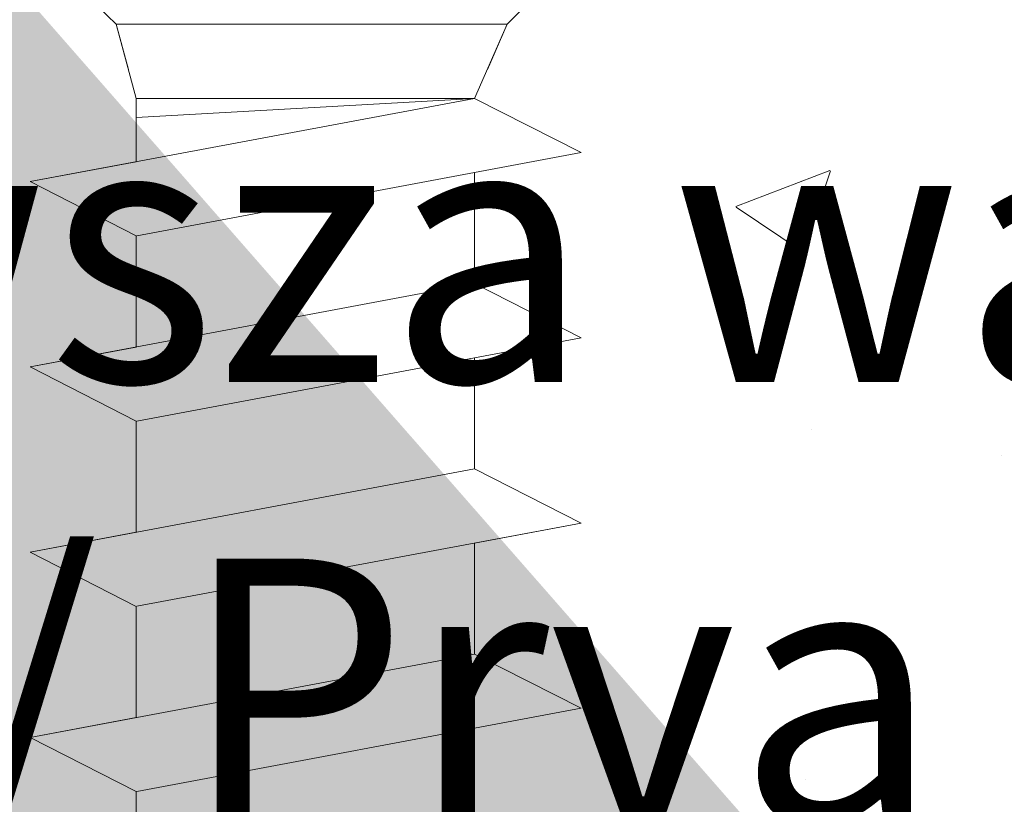
# Model space of a CAD drawing. Units: millimetres. Extents: x 18508 to 18805, y 3108 to 3325.
# Drawn here: x 18609 to 18618, y 3262 to 3269 of the extents above; entities that cross this region are included whole.
import ezdxf

# ---------------------------------------------------------------- set-up
doc = ezdxf.new("R2010")
doc.units = ezdxf.units.MM
doc.layers.get('0').update_dxf_attribs({"lineweight": 25})
for name, color, linetype, lineweight in [('Gipsp Sch', 253, 'Continuous', 5), ('Profile', 251, 'Continuous', 0), ('Profile Sch', 251, 'Continuous', 15), ('Schrafur Montageb', 253, 'Continuous', 20)]:
    doc.layers.add(name, color=color, linetype=linetype, lineweight=lineweight)
doc.styles.add('Stil2', font='arial.ttf')

msp = doc.modelspace()

# ---------------------------------------------------------------- hatches: boundary and pattern name
at = {"layer": 'Schrafur Montageb'}
h = msp.add_hatch(color=256, dxfattribs=at)
edge = h.paths.add_edge_path()
edge.add_line((18646.6361, 3234.8908), (18646.6361, 3230.6484))
edge.add_arc((18646.4961, 3230.6492), 0.14, 359.64631, 489.9467)
edge.add_line((18646.4062, 3230.7565), (18644.6361, 3228.6684))
edge.add_line((18644.6361, 3228.6684), (18644.6361, 3235.6751))
edge.add_line((18644.6361, 3235.6751), (18648.9626, 3240.3994))
edge.add_line((18648.9626, 3240.3994), (18648.9626, 3269.8994))
edge.add_line((18648.9626, 3269.8994), (18613.9074, 3269.8994))
edge.add_line((18613.9074, 3269.8994), (18615.9025, 3271.6693))
edge.add_arc((18615.7952, 3271.7592), 0.14, 320.0533, 450.35369)
edge.add_line((18615.7943, 3271.8992), (18648.9626, 3271.8994))
edge.add_arc((18648.9626, 3269.8994), 2, 0, 90, ccw=False)
edge.add_line((18650.9626, 3269.8994), (18650.9626, 3267.3994))
edge.add_line((18650.9626, 3267.3994), (18651.1626, 3267.3994))
edge.add_arc((18651.1626, 3269.3994), 2, 270, 360)
edge.add_line((18653.1626, 3269.3994), (18653.1626, 3275.3994))
edge.add_line((18653.1626, 3275.3994), (18655.1626, 3275.3994))
edge.add_line((18655.1626, 3275.3994), (18655.1626, 3269.3994))
edge.add_arc((18651.1626, 3269.3994), 4, 270, 360, ccw=False)
edge.add_line((18651.1626, 3265.3994), (18650.9626, 3265.3994))
edge.add_line((18650.9626, 3265.3994), (18650.9626, 3261.4225))
edge.add_line((18650.9626, 3261.4225), (18651.1626, 3261.4225))
edge.add_arc((18651.1626, 3257.4225), 4, 0, 90, ccw=False)
edge.add_line((18655.1626, 3257.4225), (18655.1626, 3251.3994))
edge.add_line((18655.1626, 3251.3994), (18653.1626, 3251.3994))
edge.add_line((18653.1626, 3251.3994), (18653.1626, 3257.4225))
edge.add_arc((18651.1626, 3257.4225), 2, 0, 90)
edge.add_line((18651.1626, 3259.4225), (18650.9626, 3259.4225))
edge.add_line((18650.9626, 3259.4225), (18650.9626, 3240.5322))
edge.add_arc((18648.6293, 3240.5322), 2.3333, 311.75651, 360, ccw=False)
edge.add_line((18650.1832, 3238.7916), (18646.6361, 3234.8908))
edge = h.paths.add_edge_path()
edge.add_line((18644.6361, 3216.3994), (18644.6361, 3223.8172))
edge.add_line((18644.6361, 3223.8172), (18646.4062, 3221.8219))
edge.add_arc((18646.4961, 3221.9292), 0.14, 230.0533, 360.35369)
edge.add_line((18646.6361, 3221.9301), (18646.6361, 3216.3994))
edge.add_line((18646.6361, 3216.3994), (18644.6361, 3216.3994))
edge = h.paths.add_edge_path(flags=17)
edge.add_arc((18646.4961, 3221.9301), 0.14, 230.0533, 360.35369)
edge.add_arc((18646.4961, 3221.9301), 0.14, -129.9467, 0.35369, ccw=False)
edge = h.paths.add_edge_path(flags=17)
edge.add_arc((18646.4961, 3230.6501), 0.14, 359.64631, 489.9467)
edge.add_arc((18646.4961, 3230.6501), 0.14, -0.35369, 129.9467, ccw=False)
edge = h.paths.add_edge_path()
edge.add_line((18606.9678, 3271.6693), (18609.0557, 3269.8994))
edge.add_line((18609.0557, 3269.8994), (18580.9626, 3269.8994))
edge.add_line((18580.9626, 3269.8994), (18580.9626, 3271.8994))
edge.add_line((18580.9626, 3271.8994), (18607.076, 3271.8992))
edge.add_arc((18607.0752, 3271.7592), 0.14, 89.64631, 219.9467)
edge = h.paths.add_edge_path(flags=17)
edge.add_line((18646.4062, 3230.7565), (18644.6361, 3228.6684))
edge.add_line((18646.4062, 3230.7565), (18644.6361, 3228.6684))
edge = h.paths.add_edge_path()
edge.add_line((18646.4062, 3230.7574), (18644.6361, 3228.6693))
edge.add_line((18606.9678, 3271.6693), (18609.0557, 3269.8994))
edge.add_arc((18615.7952, 3271.7592), 0.14, 320.0533, 450.35369)
edge.add_arc((18607.0752, 3271.7592), 0.14, 89.64631, 219.9467)
edge.add_line((18580.9626, 3269.8994), (18580.9626, 3271.8994))
edge.add_line((18646.6361, 3221.9301), (18646.6361, 3221.9284))

# ---------------------------------------------------------------- linework, layer by layer
at = {"layer": 'Gipsp Sch'}
for p, q in [((18615.5038, 3267.6019), (18616.393, 3267.9432)), ((18615.5038, 3267.6019), (18616.393, 3267.9432)), ((18615.5038, 3267.6019), (18616.393, 3267.9432)), ((18615.5038, 3267.6019), (18616.393, 3267.9432)), ((18616.141, 3267.1716), (18616.3985, 3267.939)), ((18616.141, 3267.1716), (18616.3985, 3267.939)), ((18616.141, 3267.1716), (18616.3985, 3267.939)), ((18616.141, 3267.1716), (18616.3985, 3267.939)), ((18615.5077, 3267.5978), (18616.1394, 3267.1717)), ((18615.5077, 3267.5978), (18616.1394, 3267.1717)), ((18615.5077, 3267.5978), (18616.1394, 3267.1717)), ((18615.5077, 3267.5978), (18616.1394, 3267.1717)), ((18616.2216, 3265.498), (18616.2216, 3265.498)), ((18616.2216, 3265.498), (18616.2216, 3265.498)), ((18616.2216, 3265.498), (18616.2216, 3265.498)), ((18616.2216, 3265.498), (18616.2216, 3265.498)), ((18618.0186, 3265.2477), (18618.0186, 3265.2477)), ((18618.0186, 3265.2477), (18618.0186, 3265.2477)), ((18616.5503, 3262.9225), (18616.5503, 3262.9225)), ((18616.5503, 3262.9225), (18616.5503, 3262.9225)), ((18616.159, 3262.1933), (18616.159, 3262.1933)), ((18616.159, 3262.1933), (18616.159, 3262.1933))]:
    msp.add_line(p, q, dxfattribs=at)
at = {"layer": 'Profile'}
for p, q in [((18613.3435, 3269.3244), (18613.9074, 3269.8994)), ((18609.6458, 3269.3244), (18613.3435, 3269.3244))]:
    msp.add_line(p, q, dxfattribs=at)
at = {"layer": 'Profile Sch'}
for p, q in [((18609.6458, 3269.3244), (18609.0557, 3269.8994)), ((18609.7618, 3268.8978), (18609.6458, 3269.3244)), ((18609.8361, 3268.6244), (18609.6458, 3269.3244)), ((18609.8361, 3268.6244), (18609.6458, 3269.3244)), ((18609.8361, 3268.6244), (18609.6458, 3269.3244)), ((18609.8361, 3268.6244), (18609.6458, 3269.3244)), ((18609.8361, 3268.6244), (18609.6458, 3269.3244)), ((18609.8361, 3268.6244), (18609.6458, 3269.3244)), ((18609.8361, 3268.6244), (18609.6458, 3269.3244)), ((18609.8361, 3268.6244), (18609.6458, 3269.3244)), ((18609.8361, 3268.6244), (18609.6458, 3269.3244)), ((18609.8361, 3268.6244), (18609.6458, 3269.3244)), ((18609.8361, 3268.6244), (18609.6458, 3269.3244)), ((18609.8361, 3268.6244), (18609.6458, 3269.3244)), ((18609.8361, 3268.6244), (18609.6458, 3269.3244)), ((18609.8361, 3268.6244), (18609.6458, 3269.3244)), ((18609.8361, 3268.6244), (18609.6458, 3269.3244)), ((18609.8361, 3268.6244), (18609.6458, 3269.3244)), ((18609.8361, 3268.6244), (18609.6458, 3269.3244)), ((18609.8361, 3268.6244), (18609.6458, 3269.3244)), ((18609.8361, 3268.6244), (18609.6458, 3269.3244)), ((18609.8361, 3268.6244), (18609.6458, 3269.3244)), ((18609.8361, 3268.6244), (18609.6458, 3269.3244)), ((18609.8361, 3268.6244), (18609.6458, 3269.3244)), ((18609.8361, 3268.6244), (18609.6458, 3269.3244)), ((18609.8361, 3268.6244), (18609.6458, 3269.3244)), ((18613.0342, 3268.6244), (18613.3435, 3269.3244)), ((18613.0342, 3268.6244), (18613.3435, 3269.3244)), ((18613.0342, 3268.6244), (18613.3435, 3269.3244)), ((18613.0342, 3268.6244), (18613.3435, 3269.3244)), ((18613.0342, 3268.6244), (18613.3435, 3269.3244)), ((18613.0342, 3268.6244), (18613.3435, 3269.3244)), ((18613.0342, 3268.6244), (18613.3435, 3269.3244)), ((18613.0342, 3268.6244), (18613.3435, 3269.3244)), ((18613.0342, 3268.6244), (18613.3435, 3269.3244)), ((18613.0342, 3268.6244), (18613.3435, 3269.3244)), ((18613.0342, 3268.6244), (18613.3435, 3269.3244)), ((18613.0342, 3268.6244), (18613.3435, 3269.3244)), ((18613.0342, 3268.6244), (18613.3435, 3269.3244)), ((18613.0342, 3268.6244), (18613.3435, 3269.3244)), ((18613.0342, 3268.6244), (18613.3435, 3269.3244)), ((18613.0342, 3268.6244), (18613.3435, 3269.3244)), ((18613.0342, 3268.6244), (18613.3435, 3269.3244)), ((18613.0342, 3268.6244), (18613.3435, 3269.3244)), ((18613.0342, 3268.6244), (18613.3435, 3269.3244)), ((18613.0342, 3268.6244), (18613.3435, 3269.3244)), ((18613.0342, 3268.6244), (18613.3435, 3269.3244)), ((18613.0342, 3268.6244), (18613.3435, 3269.3244)), ((18613.0342, 3268.6244), (18613.3435, 3269.3244)), ((18613.0342, 3268.6244), (18613.3435, 3269.3244)), ((18613.155, 3268.8978), (18613.3435, 3269.3244)), ((18613.155, 3268.8978), (18613.3435, 3269.3244)), ((18613.0342, 3268.6244), (18608.8342, 3267.838)), ((18613.0342, 3268.6244), (18608.8342, 3267.838)), ((18613.0342, 3268.6244), (18608.8342, 3267.838)), ((18613.0342, 3268.6244), (18608.8342, 3267.838)), ((18613.0342, 3268.6244), (18608.8342, 3267.838)), ((18613.0342, 3268.6244), (18608.8342, 3267.838)), ((18613.0342, 3268.6244), (18608.8342, 3267.838)), ((18613.0342, 3268.6244), (18608.8342, 3267.838)), ((18613.0342, 3268.6244), (18608.8342, 3267.838)), ((18613.0342, 3268.6244), (18608.8342, 3267.838)), ((18613.0342, 3268.6244), (18608.8342, 3267.838)), ((18613.0342, 3268.6244), (18608.8342, 3267.838)), ((18609.8361, 3268.0256), (18609.8361, 3268.6244)), ((18613.0342, 3268.6244), (18609.8361, 3268.6244)), ((18609.8361, 3268.0256), (18609.8361, 3268.6244)), ((18613.0342, 3268.6244), (18609.8361, 3268.4443)), ((18609.8361, 3268.0256), (18609.8361, 3268.6244)), ((18613.0342, 3268.6244), (18609.8361, 3268.6244)), ((18609.8361, 3268.0256), (18609.8361, 3268.6244)), ((18613.0342, 3268.6244), (18609.8361, 3268.4443)), ((18609.8361, 3268.0256), (18609.8361, 3268.6244)), ((18613.0342, 3268.6244), (18609.8361, 3268.6244)), ((18609.8361, 3268.0256), (18609.8361, 3268.6244)), ((18613.0342, 3268.6244), (18609.8361, 3268.4443)), ((18609.8361, 3268.0256), (18609.8361, 3268.6244)), ((18613.0342, 3268.6244), (18609.8361, 3268.6244)), ((18609.8361, 3268.0256), (18609.8361, 3268.6244)), ((18613.0342, 3268.6244), (18609.8361, 3268.4443)), ((18609.8361, 3268.0256), (18609.8361, 3268.6244)), ((18613.0342, 3268.6244), (18609.8361, 3268.6244)), ((18609.8361, 3268.0256), (18609.8361, 3268.6244)), ((18613.0342, 3268.6244), (18609.8361, 3268.4443)), ((18609.8361, 3268.0256), (18609.8361, 3268.6244)), ((18613.0342, 3268.6244), (18609.8361, 3268.6244)), ((18609.8361, 3268.0256), (18609.8361, 3268.6244)), ((18613.0342, 3268.6244), (18609.8361, 3268.4443)), ((18609.8361, 3268.0256), (18609.8361, 3268.6244)), ((18613.0342, 3268.6244), (18609.8361, 3268.6244)), ((18609.8361, 3268.0256), (18609.8361, 3268.6244)), ((18613.0342, 3268.6244), (18609.8361, 3268.4443)), ((18609.8361, 3268.0256), (18609.8361, 3268.6244)), ((18613.0342, 3268.6244), (18609.8361, 3268.6244)), ((18609.8361, 3268.0256), (18609.8361, 3268.6244)), ((18613.0342, 3268.6244), (18609.8361, 3268.4443)), ((18609.8361, 3268.0256), (18609.8361, 3268.6244)), ((18613.0342, 3268.6244), (18609.8361, 3268.6244)), ((18609.8361, 3268.0256), (18609.8361, 3268.6244)), ((18613.0342, 3268.6244), (18609.8361, 3268.4443)), ((18609.8361, 3268.0256), (18609.8361, 3268.6244)), ((18613.0342, 3268.6244), (18609.8361, 3268.6244)), ((18609.8361, 3268.0256), (18609.8361, 3268.6244)), ((18613.0342, 3268.6244), (18609.8361, 3268.4443)), ((18609.8361, 3268.0256), (18609.8361, 3268.6244)), ((18613.0342, 3268.6244), (18609.8361, 3268.6244)), ((18609.8361, 3268.0256), (18609.8361, 3268.6244)), ((18613.0342, 3268.6244), (18609.8361, 3268.4443)), ((18609.8361, 3268.0256), (18609.8361, 3268.6244)), ((18613.0342, 3268.6244), (18609.8361, 3268.6244)), ((18609.8361, 3268.0256), (18609.8361, 3268.6244)), ((18613.0342, 3268.6244), (18609.8361, 3268.4443)), ((18614.0423, 3268.1131), (18613.0342, 3268.6244)), ((18614.0423, 3268.1131), (18613.0342, 3268.6244)), ((18614.0423, 3268.1131), (18613.0342, 3268.6244)), ((18614.0423, 3268.1131), (18613.0342, 3268.6244)), ((18614.0423, 3268.1131), (18613.0342, 3268.6244)), ((18614.0423, 3268.1131), (18613.0342, 3268.6244)), ((18614.0423, 3268.1131), (18613.0342, 3268.6244)), ((18614.0423, 3268.1131), (18613.0342, 3268.6244)), ((18614.0423, 3268.1131), (18613.0342, 3268.6244)), ((18614.0423, 3268.1131), (18613.0342, 3268.6244)), ((18614.0423, 3268.1131), (18613.0342, 3268.6244)), ((18614.0423, 3268.1131), (18613.0342, 3268.6244)), ((18614.0423, 3268.1131), (18613.0342, 3268.6244)), ((18614.0423, 3268.1131), (18613.0342, 3268.6244)), ((18614.0423, 3268.1131), (18613.0342, 3268.6244)), ((18614.0423, 3268.1131), (18613.0342, 3268.6244)), ((18614.0423, 3268.1131), (18613.0342, 3268.6244)), ((18614.0423, 3268.1131), (18613.0342, 3268.6244)), ((18614.0423, 3268.1131), (18613.0342, 3268.6244)), ((18614.0423, 3268.1131), (18613.0342, 3268.6244)), ((18614.0423, 3268.1131), (18613.0342, 3268.6244)), ((18614.0423, 3268.1131), (18613.0342, 3268.6244)), ((18614.0423, 3268.1131), (18613.0342, 3268.6244)), ((18614.0423, 3268.1131), (18613.0342, 3268.6244)), ((18614.0423, 3268.1131), (18609.8423, 3267.3267)), ((18614.0423, 3268.1131), (18609.8423, 3267.3267)), ((18614.0423, 3268.1131), (18609.8423, 3267.3267)), ((18614.0423, 3268.1131), (18609.8423, 3267.3267)), ((18614.0423, 3268.1131), (18609.8423, 3267.3267)), ((18614.0423, 3268.1131), (18609.8423, 3267.3267)), ((18614.0423, 3268.1131), (18609.8423, 3267.3267)), ((18614.0423, 3268.1131), (18609.8423, 3267.3267)), ((18614.0423, 3268.1131), (18609.8423, 3267.3267)), ((18614.0423, 3268.1131), (18609.8423, 3267.3267)), ((18614.0423, 3268.1131), (18609.8423, 3267.3267)), ((18614.0423, 3268.1131), (18609.8423, 3267.3267)), ((18614.0423, 3268.1131), (18613.0342, 3267.9244)), ((18614.0423, 3268.1131), (18613.0342, 3267.9244)), ((18614.0423, 3268.1131), (18613.0342, 3267.9244)), ((18614.0423, 3268.1131), (18613.0342, 3267.9244)), ((18614.0423, 3268.1131), (18613.0342, 3267.9244)), ((18614.0423, 3268.1131), (18613.0342, 3267.9244)), ((18614.0423, 3268.1131), (18613.0342, 3267.9244)), ((18614.0423, 3268.1131), (18613.0342, 3267.9244)), ((18614.0423, 3268.1131), (18613.0342, 3267.9244)), ((18614.0423, 3268.1131), (18613.0342, 3267.9244)), ((18614.0423, 3268.1131), (18613.0342, 3267.9244)), ((18614.0423, 3268.1131), (18613.0342, 3267.9244)), ((18609.8361, 3268.0256), (18608.8342, 3267.838)), ((18609.8361, 3268.0256), (18608.8342, 3267.838)), ((18609.8361, 3268.0256), (18608.8342, 3267.838)), ((18609.8361, 3268.0256), (18608.8342, 3267.838)), ((18609.8361, 3268.0256), (18608.8342, 3267.838)), ((18609.8361, 3268.0256), (18608.8342, 3267.838)), ((18609.8361, 3268.0256), (18608.8342, 3267.838)), ((18609.8361, 3268.0256), (18608.8342, 3267.838)), ((18609.8361, 3268.0256), (18608.8342, 3267.838)), ((18609.8361, 3268.0256), (18608.8342, 3267.838)), ((18609.8361, 3268.0256), (18608.8342, 3267.838)), ((18609.8361, 3268.0256), (18608.8342, 3267.838)), ((18613.0342, 3267.9244), (18613.0342, 3266.8744)), ((18613.0342, 3267.9244), (18613.0342, 3266.8744)), ((18613.0342, 3267.9244), (18613.0342, 3266.8744)), ((18613.0342, 3267.9244), (18613.0342, 3266.8744)), ((18613.0342, 3267.9244), (18613.0342, 3266.8744)), ((18613.0342, 3267.9244), (18613.0342, 3266.8744)), ((18613.0342, 3267.9244), (18613.0342, 3266.8744)), ((18613.0342, 3267.9244), (18613.0342, 3266.8744)), ((18613.0342, 3267.9244), (18613.0342, 3266.8744)), ((18613.0342, 3267.9244), (18613.0342, 3266.8744)), ((18613.0342, 3267.9244), (18613.0342, 3266.8744)), ((18613.0342, 3267.9244), (18613.0342, 3266.8744)), ((18613.0342, 3267.9244), (18613.0342, 3266.8744)), ((18613.0342, 3267.9244), (18613.0342, 3266.8744)), ((18613.0342, 3267.9244), (18613.0342, 3266.8744)), ((18613.0342, 3267.9244), (18613.0342, 3266.8744)), ((18613.0342, 3267.9244), (18613.0342, 3266.8744)), ((18613.0342, 3267.9244), (18613.0342, 3266.8744)), ((18613.0342, 3267.9244), (18613.0342, 3266.8744)), ((18613.0342, 3267.9244), (18613.0342, 3266.8744)), ((18613.0342, 3267.9244), (18613.0342, 3266.8744)), ((18613.0342, 3267.9244), (18613.0342, 3266.8744)), ((18613.0342, 3267.9244), (18613.0342, 3266.8744)), ((18613.0342, 3267.9244), (18613.0342, 3266.8744)), ((18609.8361, 3267.3256), (18608.8342, 3267.838)), ((18609.8361, 3267.3256), (18608.8342, 3267.838)), ((18609.8361, 3267.3256), (18608.8342, 3267.838)), ((18609.8361, 3267.3256), (18608.8342, 3267.838)), ((18609.8361, 3267.3256), (18608.8342, 3267.838)), ((18609.8361, 3267.3256), (18608.8342, 3267.838)), ((18609.8361, 3267.3256), (18608.8342, 3267.838)), ((18609.8361, 3267.3256), (18608.8342, 3267.838)), ((18609.8361, 3267.3256), (18608.8342, 3267.838)), ((18609.8361, 3267.3256), (18608.8342, 3267.838)), ((18609.8361, 3267.3256), (18608.8342, 3267.838)), ((18609.8361, 3267.3256), (18608.8342, 3267.838)), ((18609.8361, 3267.3256), (18608.8342, 3267.838)), ((18609.8361, 3267.3256), (18608.8342, 3267.838)), ((18609.8361, 3267.3256), (18608.8342, 3267.838)), ((18609.8361, 3267.3256), (18608.8342, 3267.838)), ((18609.8361, 3267.3256), (18608.8342, 3267.838)), ((18609.8361, 3267.3256), (18608.8342, 3267.838)), ((18609.8361, 3267.3256), (18608.8342, 3267.838)), ((18609.8361, 3267.3256), (18608.8342, 3267.838)), ((18609.8361, 3267.3256), (18608.8342, 3267.838)), ((18609.8361, 3267.3256), (18608.8342, 3267.838)), ((18609.8361, 3267.3256), (18608.8342, 3267.838)), ((18609.8361, 3267.3256), (18608.8342, 3267.838)), ((18609.8361, 3267.3256), (18609.8361, 3266.2756)), ((18609.8361, 3267.3256), (18609.8361, 3266.2756)), ((18609.8361, 3267.3256), (18609.8361, 3266.2756)), ((18609.8361, 3267.3256), (18609.8361, 3266.2756)), ((18609.8361, 3267.3256), (18609.8361, 3266.2756)), ((18609.8361, 3267.3256), (18609.8361, 3266.2756)), ((18609.8361, 3267.3256), (18609.8361, 3266.2756)), ((18609.8361, 3267.3256), (18609.8361, 3266.2756)), ((18609.8361, 3267.3256), (18609.8361, 3266.2756)), ((18609.8361, 3267.3256), (18609.8361, 3266.2756)), ((18609.8361, 3267.3256), (18609.8361, 3266.2756)), ((18609.8361, 3267.3256), (18609.8361, 3266.2756)), ((18609.8361, 3267.3256), (18609.8361, 3266.2756)), ((18609.8361, 3267.3256), (18609.8361, 3266.2756)), ((18609.8361, 3267.3256), (18609.8361, 3266.2756)), ((18609.8361, 3267.3256), (18609.8361, 3266.2756)), ((18609.8361, 3267.3256), (18609.8361, 3266.2756)), ((18609.8361, 3267.3256), (18609.8361, 3266.2756)), ((18609.8361, 3267.3256), (18609.8361, 3266.2756)), ((18609.8361, 3267.3256), (18609.8361, 3266.2756)), ((18609.8361, 3267.3256), (18609.8361, 3266.2756)), ((18609.8361, 3267.3256), (18609.8361, 3266.2756)), ((18609.8361, 3267.3256), (18609.8361, 3266.2756)), ((18609.8361, 3267.3256), (18609.8361, 3266.2756)), ((18613.0342, 3266.8744), (18608.8342, 3266.088)), ((18613.0342, 3266.8744), (18608.8342, 3266.088)), ((18613.0342, 3266.8744), (18608.8342, 3266.088)), ((18613.0342, 3266.8744), (18608.8342, 3266.088)), ((18613.0342, 3266.8744), (18608.8342, 3266.088)), ((18613.0342, 3266.8744), (18608.8342, 3266.088)), ((18613.0342, 3266.8744), (18608.8342, 3266.088)), ((18613.0342, 3266.8744), (18608.8342, 3266.088)), ((18613.0342, 3266.8744), (18608.8342, 3266.088)), ((18613.0342, 3266.8744), (18608.8342, 3266.088)), ((18613.0342, 3266.8744), (18608.8342, 3266.088)), ((18613.0342, 3266.8744), (18608.8342, 3266.088)), ((18613.0342, 3266.8744), (18608.8342, 3266.088)), ((18613.0342, 3266.8744), (18608.8342, 3266.088)), ((18613.0342, 3266.8744), (18608.8342, 3266.088)), ((18613.0342, 3266.8744), (18608.8342, 3266.088)), ((18613.0342, 3266.8744), (18608.8342, 3266.088)), ((18613.0342, 3266.8744), (18608.8342, 3266.088)), ((18613.0342, 3266.8744), (18608.8342, 3266.088)), ((18613.0342, 3266.8744), (18608.8342, 3266.088)), ((18613.0342, 3266.8744), (18608.8342, 3266.088)), ((18613.0342, 3266.8744), (18608.8342, 3266.088)), ((18613.0342, 3266.8744), (18608.8342, 3266.088)), ((18613.0342, 3266.8744), (18608.8342, 3266.088)), ((18614.0423, 3266.3631), (18613.0342, 3266.8744)), ((18614.0423, 3266.3631), (18613.0342, 3266.8744)), ((18614.0423, 3266.3631), (18613.0342, 3266.8744)), ((18614.0423, 3266.3631), (18613.0342, 3266.8744)), ((18614.0423, 3266.3631), (18613.0342, 3266.8744)), ((18614.0423, 3266.3631), (18613.0342, 3266.8744)), ((18614.0423, 3266.3631), (18613.0342, 3266.8744)), ((18614.0423, 3266.3631), (18613.0342, 3266.8744)), ((18614.0423, 3266.3631), (18613.0342, 3266.8744)), ((18614.0423, 3266.3631), (18613.0342, 3266.8744)), ((18614.0423, 3266.3631), (18613.0342, 3266.8744)), ((18614.0423, 3266.3631), (18613.0342, 3266.8744)), ((18614.0423, 3266.3631), (18613.0342, 3266.8744)), ((18614.0423, 3266.3631), (18613.0342, 3266.8744)), ((18614.0423, 3266.3631), (18613.0342, 3266.8744)), ((18614.0423, 3266.3631), (18613.0342, 3266.8744)), ((18614.0423, 3266.3631), (18613.0342, 3266.8744)), ((18614.0423, 3266.3631), (18613.0342, 3266.8744)), ((18614.0423, 3266.3631), (18613.0342, 3266.8744)), ((18614.0423, 3266.3631), (18613.0342, 3266.8744)), ((18614.0423, 3266.3631), (18613.0342, 3266.8744)), ((18614.0423, 3266.3631), (18613.0342, 3266.8744)), ((18614.0423, 3266.3631), (18613.0342, 3266.8744)), ((18614.0423, 3266.3631), (18613.0342, 3266.8744)), ((18614.0423, 3266.3631), (18613.0342, 3266.8744)), ((18614.0423, 3266.3631), (18613.0342, 3266.8744)), ((18614.0423, 3266.3631), (18613.0342, 3266.8744)), ((18614.0423, 3266.3631), (18613.0342, 3266.8744)), ((18614.0423, 3266.3631), (18613.0342, 3266.8744)), ((18614.0423, 3266.3631), (18613.0342, 3266.8744)), ((18614.0423, 3266.3631), (18613.0342, 3266.8744)), ((18614.0423, 3266.3631), (18613.0342, 3266.8744)), ((18614.0423, 3266.3631), (18613.0342, 3266.8744)), ((18614.0423, 3266.3631), (18613.0342, 3266.8744)), ((18614.0423, 3266.3631), (18613.0342, 3266.8744)), ((18614.0423, 3266.3631), (18613.0342, 3266.8744)), ((18614.0423, 3266.3631), (18609.8423, 3265.5767)), ((18614.0423, 3266.3631), (18609.8423, 3265.5767)), ((18614.0423, 3266.3631), (18609.8423, 3265.5767)), ((18614.0423, 3266.3631), (18609.8423, 3265.5767)), ((18614.0423, 3266.3631), (18609.8423, 3265.5767)), ((18614.0423, 3266.3631), (18609.8423, 3265.5767)), ((18614.0423, 3266.3631), (18609.8423, 3265.5767)), ((18614.0423, 3266.3631), (18609.8423, 3265.5767)), ((18614.0423, 3266.3631), (18609.8423, 3265.5767)), ((18614.0423, 3266.3631), (18609.8423, 3265.5767)), ((18614.0423, 3266.3631), (18609.8423, 3265.5767)), ((18614.0423, 3266.3631), (18609.8423, 3265.5767)), ((18614.0423, 3266.3631), (18609.8423, 3265.5767)), ((18614.0423, 3266.3631), (18609.8423, 3265.5767)), ((18614.0423, 3266.3631), (18609.8423, 3265.5767)), ((18614.0423, 3266.3631), (18609.8423, 3265.5767)), ((18614.0423, 3266.3631), (18609.8423, 3265.5767)), ((18614.0423, 3266.3631), (18609.8423, 3265.5767)), ((18614.0423, 3266.3631), (18609.8423, 3265.5767)), ((18614.0423, 3266.3631), (18609.8423, 3265.5767)), ((18614.0423, 3266.3631), (18609.8423, 3265.5767)), ((18614.0423, 3266.3631), (18609.8423, 3265.5767)), ((18614.0423, 3266.3631), (18609.8423, 3265.5767)), ((18614.0423, 3266.3631), (18609.8423, 3265.5767)), ((18614.0423, 3266.3631), (18613.0342, 3266.1744)), ((18614.0423, 3266.3631), (18613.0342, 3266.1744)), ((18614.0423, 3266.3631), (18613.0342, 3266.1744)), ((18614.0423, 3266.3631), (18613.0342, 3266.1744)), ((18614.0423, 3266.3631), (18613.0342, 3266.1744)), ((18614.0423, 3266.3631), (18613.0342, 3266.1744)), ((18614.0423, 3266.3631), (18613.0342, 3266.1744)), ((18614.0423, 3266.3631), (18613.0342, 3266.1744)), ((18614.0423, 3266.3631), (18613.0342, 3266.1744)), ((18614.0423, 3266.3631), (18613.0342, 3266.1744)), ((18614.0423, 3266.3631), (18613.0342, 3266.1744)), ((18614.0423, 3266.3631), (18613.0342, 3266.1744)), ((18609.8361, 3266.2756), (18608.8342, 3266.088)), ((18609.8361, 3266.2756), (18608.8342, 3266.088)), ((18609.8361, 3266.2756), (18608.8342, 3266.088)), ((18609.8361, 3266.2756), (18608.8342, 3266.088)), ((18609.8361, 3266.2756), (18608.8342, 3266.088)), ((18609.8361, 3266.2756), (18608.8342, 3266.088)), ((18609.8361, 3266.2756), (18608.8342, 3266.088)), ((18609.8361, 3266.2756), (18608.8342, 3266.088)), ((18609.8361, 3266.2756), (18608.8342, 3266.088)), ((18609.8361, 3266.2756), (18608.8342, 3266.088)), ((18609.8361, 3266.2756), (18608.8342, 3266.088)), ((18609.8361, 3266.2756), (18608.8342, 3266.088)), ((18613.0342, 3266.1744), (18613.0342, 3265.1244)), ((18613.0342, 3266.1744), (18613.0342, 3265.1244)), ((18613.0342, 3266.1744), (18613.0342, 3265.1244)), ((18613.0342, 3266.1744), (18613.0342, 3265.1244)), ((18613.0342, 3266.1744), (18613.0342, 3265.1244)), ((18613.0342, 3266.1744), (18613.0342, 3265.1244)), ((18613.0342, 3266.1744), (18613.0342, 3265.1244)), ((18613.0342, 3266.1744), (18613.0342, 3265.1244)), ((18613.0342, 3266.1744), (18613.0342, 3265.1244)), ((18613.0342, 3266.1744), (18613.0342, 3265.1244)), ((18613.0342, 3266.1744), (18613.0342, 3265.1244)), ((18613.0342, 3266.1744), (18613.0342, 3265.1244)), ((18613.0342, 3266.1744), (18613.0342, 3265.1244)), ((18613.0342, 3266.1744), (18613.0342, 3265.1244)), ((18613.0342, 3266.1744), (18613.0342, 3265.1244)), ((18613.0342, 3266.1744), (18613.0342, 3265.1244)), ((18613.0342, 3266.1744), (18613.0342, 3265.1244)), ((18613.0342, 3266.1744), (18613.0342, 3265.1244)), ((18613.0342, 3266.1744), (18613.0342, 3265.1244)), ((18613.0342, 3266.1744), (18613.0342, 3265.1244)), ((18613.0342, 3266.1744), (18613.0342, 3265.1244)), ((18613.0342, 3266.1744), (18613.0342, 3265.1244)), ((18613.0342, 3266.1744), (18613.0342, 3265.1244)), ((18613.0342, 3266.1744), (18613.0342, 3265.1244)), ((18609.8361, 3265.5756), (18608.8342, 3266.088)), ((18609.8361, 3265.5756), (18608.8342, 3266.088)), ((18609.8361, 3265.5756), (18608.8342, 3266.088)), ((18609.8361, 3265.5756), (18608.8342, 3266.088)), ((18609.8361, 3265.5756), (18608.8342, 3266.088)), ((18609.8361, 3265.5756), (18608.8342, 3266.088)), ((18609.8361, 3265.5756), (18608.8342, 3266.088)), ((18609.8361, 3265.5756), (18608.8342, 3266.088)), ((18609.8361, 3265.5756), (18608.8342, 3266.088)), ((18609.8361, 3265.5756), (18608.8342, 3266.088)), ((18609.8361, 3265.5756), (18608.8342, 3266.088)), ((18609.8361, 3265.5756), (18608.8342, 3266.088)), ((18609.8361, 3265.5756), (18608.8342, 3266.088)), ((18609.8361, 3265.5756), (18608.8342, 3266.088)), ((18609.8361, 3265.5756), (18608.8342, 3266.088)), ((18609.8361, 3265.5756), (18608.8342, 3266.088)), ((18609.8361, 3265.5756), (18608.8342, 3266.088)), ((18609.8361, 3265.5756), (18608.8342, 3266.088)), ((18609.8361, 3265.5756), (18608.8342, 3266.088)), ((18609.8361, 3265.5756), (18608.8342, 3266.088)), ((18609.8361, 3265.5756), (18608.8342, 3266.088)), ((18609.8361, 3265.5756), (18608.8342, 3266.088)), ((18609.8361, 3265.5756), (18608.8342, 3266.088)), ((18609.8361, 3265.5756), (18608.8342, 3266.088)), ((18609.8361, 3265.5756), (18608.8342, 3266.088)), ((18609.8361, 3265.5756), (18608.8342, 3266.088)), ((18609.8361, 3265.5756), (18608.8342, 3266.088)), ((18609.8361, 3265.5756), (18608.8342, 3266.088)), ((18609.8361, 3265.5756), (18608.8342, 3266.088)), ((18609.8361, 3265.5756), (18608.8342, 3266.088)), ((18609.8361, 3265.5756), (18608.8342, 3266.088)), ((18609.8361, 3265.5756), (18608.8342, 3266.088)), ((18609.8361, 3265.5756), (18608.8342, 3266.088)), ((18609.8361, 3265.5756), (18608.8342, 3266.088)), ((18609.8361, 3265.5756), (18608.8342, 3266.088)), ((18609.8361, 3265.5756), (18608.8342, 3266.088)), ((18609.8361, 3265.5756), (18609.8361, 3264.5256)), ((18609.8361, 3265.5756), (18609.8361, 3264.5256)), ((18609.8361, 3265.5756), (18609.8361, 3264.5256)), ((18609.8361, 3265.5756), (18609.8361, 3264.5256)), ((18609.8361, 3265.5756), (18609.8361, 3264.5256)), ((18609.8361, 3265.5756), (18609.8361, 3264.5256)), ((18609.8361, 3265.5756), (18609.8361, 3264.5256)), ((18609.8361, 3265.5756), (18609.8361, 3264.5256)), ((18609.8361, 3265.5756), (18609.8361, 3264.5256)), ((18609.8361, 3265.5756), (18609.8361, 3264.5256)), ((18609.8361, 3265.5756), (18609.8361, 3264.5256)), ((18609.8361, 3265.5756), (18609.8361, 3264.5256)), ((18609.8361, 3265.5756), (18609.8361, 3264.5256)), ((18609.8361, 3265.5756), (18609.8361, 3264.5256)), ((18609.8361, 3265.5756), (18609.8361, 3264.5256)), ((18609.8361, 3265.5756), (18609.8361, 3264.5256)), ((18609.8361, 3265.5756), (18609.8361, 3264.5256)), ((18609.8361, 3265.5756), (18609.8361, 3264.5256)), ((18609.8361, 3265.5756), (18609.8361, 3264.5256)), ((18609.8361, 3265.5756), (18609.8361, 3264.5256)), ((18609.8361, 3265.5756), (18609.8361, 3264.5256)), ((18609.8361, 3265.5756), (18609.8361, 3264.5256)), ((18609.8361, 3265.5756), (18609.8361, 3264.5256)), ((18609.8361, 3265.5756), (18609.8361, 3264.5256)), ((18613.0342, 3265.1244), (18608.8342, 3264.338)), ((18613.0342, 3265.1244), (18608.8342, 3264.338)), ((18613.0342, 3265.1244), (18608.8342, 3264.338)), ((18613.0342, 3265.1244), (18608.8342, 3264.338)), ((18613.0342, 3265.1244), (18608.8342, 3264.338)), ((18613.0342, 3265.1244), (18608.8342, 3264.338)), ((18613.0342, 3265.1244), (18608.8342, 3264.338)), ((18613.0342, 3265.1244), (18608.8342, 3264.338)), ((18613.0342, 3265.1244), (18608.8342, 3264.338)), ((18613.0342, 3265.1244), (18608.8342, 3264.338)), ((18613.0342, 3265.1244), (18608.8342, 3264.338)), ((18613.0342, 3265.1244), (18608.8342, 3264.338)), ((18613.0342, 3265.1244), (18608.8342, 3264.338)), ((18613.0342, 3265.1244), (18608.8342, 3264.338)), ((18613.0342, 3265.1244), (18608.8342, 3264.338)), ((18613.0342, 3265.1244), (18608.8342, 3264.338)), ((18613.0342, 3265.1244), (18608.8342, 3264.338)), ((18613.0342, 3265.1244), (18608.8342, 3264.338)), ((18613.0342, 3265.1244), (18608.8342, 3264.338)), ((18613.0342, 3265.1244), (18608.8342, 3264.338)), ((18613.0342, 3265.1244), (18608.8342, 3264.338)), ((18613.0342, 3265.1244), (18608.8342, 3264.338)), ((18613.0342, 3265.1244), (18608.8342, 3264.338)), ((18613.0342, 3265.1244), (18608.8342, 3264.338)), ((18614.0423, 3264.6131), (18613.0342, 3265.1244)), ((18614.0423, 3264.6131), (18613.0342, 3265.1244)), ((18614.0423, 3264.6131), (18613.0342, 3265.1244)), ((18614.0423, 3264.6131), (18613.0342, 3265.1244)), ((18614.0423, 3264.6131), (18613.0342, 3265.1244)), ((18614.0423, 3264.6131), (18613.0342, 3265.1244)), ((18614.0423, 3264.6131), (18613.0342, 3265.1244)), ((18614.0423, 3264.6131), (18613.0342, 3265.1244)), ((18614.0423, 3264.6131), (18613.0342, 3265.1244)), ((18614.0423, 3264.6131), (18613.0342, 3265.1244)), ((18614.0423, 3264.6131), (18613.0342, 3265.1244)), ((18614.0423, 3264.6131), (18613.0342, 3265.1244)), ((18614.0423, 3264.6131), (18613.0342, 3265.1244)), ((18614.0423, 3264.6131), (18613.0342, 3265.1244)), ((18614.0423, 3264.6131), (18613.0342, 3265.1244)), ((18614.0423, 3264.6131), (18613.0342, 3265.1244)), ((18614.0423, 3264.6131), (18613.0342, 3265.1244)), ((18614.0423, 3264.6131), (18613.0342, 3265.1244)), ((18614.0423, 3264.6131), (18613.0342, 3265.1244)), ((18614.0423, 3264.6131), (18613.0342, 3265.1244)), ((18614.0423, 3264.6131), (18613.0342, 3265.1244)), ((18614.0423, 3264.6131), (18613.0342, 3265.1244)), ((18614.0423, 3264.6131), (18613.0342, 3265.1244)), ((18614.0423, 3264.6131), (18613.0342, 3265.1244)), ((18614.0423, 3264.6131), (18613.0342, 3265.1244)), ((18614.0423, 3264.6131), (18613.0342, 3265.1244)), ((18614.0423, 3264.6131), (18613.0342, 3265.1244)), ((18614.0423, 3264.6131), (18613.0342, 3265.1244)), ((18614.0423, 3264.6131), (18613.0342, 3265.1244)), ((18614.0423, 3264.6131), (18613.0342, 3265.1244)), ((18614.0423, 3264.6131), (18613.0342, 3265.1244)), ((18614.0423, 3264.6131), (18613.0342, 3265.1244)), ((18614.0423, 3264.6131), (18613.0342, 3265.1244)), ((18614.0423, 3264.6131), (18613.0342, 3265.1244)), ((18614.0423, 3264.6131), (18613.0342, 3265.1244)), ((18614.0423, 3264.6131), (18613.0342, 3265.1244)), ((18614.0423, 3264.6131), (18609.8423, 3263.8267)), ((18614.0423, 3264.6131), (18609.8423, 3263.8267)), ((18614.0423, 3264.6131), (18609.8423, 3263.8267)), ((18614.0423, 3264.6131), (18609.8423, 3263.8267)), ((18614.0423, 3264.6131), (18609.8423, 3263.8267)), ((18614.0423, 3264.6131), (18609.8423, 3263.8267)), ((18614.0423, 3264.6131), (18609.8423, 3263.8267)), ((18614.0423, 3264.6131), (18609.8423, 3263.8267)), ((18614.0423, 3264.6131), (18609.8423, 3263.8267)), ((18614.0423, 3264.6131), (18609.8423, 3263.8267)), ((18614.0423, 3264.6131), (18609.8423, 3263.8267)), ((18614.0423, 3264.6131), (18609.8423, 3263.8267)), ((18614.0423, 3264.6131), (18609.8423, 3263.8267)), ((18614.0423, 3264.6131), (18609.8423, 3263.8267)), ((18614.0423, 3264.6131), (18609.8423, 3263.8267)), ((18614.0423, 3264.6131), (18609.8423, 3263.8267)), ((18614.0423, 3264.6131), (18609.8423, 3263.8267)), ((18614.0423, 3264.6131), (18609.8423, 3263.8267)), ((18614.0423, 3264.6131), (18609.8423, 3263.8267)), ((18614.0423, 3264.6131), (18609.8423, 3263.8267)), ((18614.0423, 3264.6131), (18609.8423, 3263.8267)), ((18614.0423, 3264.6131), (18609.8423, 3263.8267)), ((18614.0423, 3264.6131), (18609.8423, 3263.8267)), ((18614.0423, 3264.6131), (18609.8423, 3263.8267)), ((18614.0423, 3264.6131), (18613.0342, 3264.4244)), ((18614.0423, 3264.6131), (18613.0342, 3264.4244)), ((18614.0423, 3264.6131), (18613.0342, 3264.4244)), ((18614.0423, 3264.6131), (18613.0342, 3264.4244)), ((18614.0423, 3264.6131), (18613.0342, 3264.4244)), ((18614.0423, 3264.6131), (18613.0342, 3264.4244)), ((18614.0423, 3264.6131), (18613.0342, 3264.4244)), ((18614.0423, 3264.6131), (18613.0342, 3264.4244)), ((18614.0423, 3264.6131), (18613.0342, 3264.4244)), ((18614.0423, 3264.6131), (18613.0342, 3264.4244)), ((18614.0423, 3264.6131), (18613.0342, 3264.4244)), ((18614.0423, 3264.6131), (18613.0342, 3264.4244)), ((18609.8361, 3264.5256), (18608.8342, 3264.338)), ((18609.8361, 3264.5256), (18608.8342, 3264.338)), ((18609.8361, 3264.5256), (18608.8342, 3264.338)), ((18609.8361, 3264.5256), (18608.8342, 3264.338)), ((18609.8361, 3264.5256), (18608.8342, 3264.338)), ((18609.8361, 3264.5256), (18608.8342, 3264.338)), ((18609.8361, 3264.5256), (18608.8342, 3264.338)), ((18609.8361, 3264.5256), (18608.8342, 3264.338)), ((18609.8361, 3264.5256), (18608.8342, 3264.338)), ((18609.8361, 3264.5256), (18608.8342, 3264.338)), ((18609.8361, 3264.5256), (18608.8342, 3264.338)), ((18609.8361, 3264.5256), (18608.8342, 3264.338)), ((18613.0342, 3264.4244), (18613.0342, 3263.3744)), ((18613.0342, 3264.4244), (18613.0342, 3263.3744)), ((18613.0342, 3264.4244), (18613.0342, 3263.3744)), ((18613.0342, 3264.4244), (18613.0342, 3263.3744)), ((18613.0342, 3264.4244), (18613.0342, 3263.3744)), ((18613.0342, 3264.4244), (18613.0342, 3263.3744)), ((18613.0342, 3264.4244), (18613.0342, 3263.3744)), ((18613.0342, 3264.4244), (18613.0342, 3263.3744)), ((18613.0342, 3264.4244), (18613.0342, 3263.3744)), ((18613.0342, 3264.4244), (18613.0342, 3263.3744)), ((18613.0342, 3264.4244), (18613.0342, 3263.3744)), ((18613.0342, 3264.4244), (18613.0342, 3263.3744)), ((18613.0342, 3264.4244), (18613.0342, 3263.3744)), ((18613.0342, 3264.4244), (18613.0342, 3263.3744)), ((18613.0342, 3264.4244), (18613.0342, 3263.3744)), ((18613.0342, 3264.4244), (18613.0342, 3263.3744)), ((18613.0342, 3264.4244), (18613.0342, 3263.3744)), ((18613.0342, 3264.4244), (18613.0342, 3263.3744)), ((18613.0342, 3264.4244), (18613.0342, 3263.3744)), ((18613.0342, 3264.4244), (18613.0342, 3263.3744)), ((18613.0342, 3264.4244), (18613.0342, 3263.3744)), ((18613.0342, 3264.4244), (18613.0342, 3263.3744)), ((18613.0342, 3264.4244), (18613.0342, 3263.3744)), ((18613.0342, 3264.4244), (18613.0342, 3263.3744)), ((18609.8361, 3263.8256), (18608.8342, 3264.338)), ((18609.8361, 3263.8256), (18608.8342, 3264.338)), ((18609.8361, 3263.8256), (18608.8342, 3264.338)), ((18609.8361, 3263.8256), (18608.8342, 3264.338)), ((18609.8361, 3263.8256), (18608.8342, 3264.338)), ((18609.8361, 3263.8256), (18608.8342, 3264.338)), ((18609.8361, 3263.8256), (18608.8342, 3264.338)), ((18609.8361, 3263.8256), (18608.8342, 3264.338)), ((18609.8361, 3263.8256), (18608.8342, 3264.338)), ((18609.8361, 3263.8256), (18608.8342, 3264.338)), ((18609.8361, 3263.8256), (18608.8342, 3264.338)), ((18609.8361, 3263.8256), (18608.8342, 3264.338)), ((18609.8361, 3263.8256), (18608.8342, 3264.338)), ((18609.8361, 3263.8256), (18608.8342, 3264.338)), ((18609.8361, 3263.8256), (18608.8342, 3264.338)), ((18609.8361, 3263.8256), (18608.8342, 3264.338)), ((18609.8361, 3263.8256), (18608.8342, 3264.338)), ((18609.8361, 3263.8256), (18608.8342, 3264.338)), ((18609.8361, 3263.8256), (18608.8342, 3264.338)), ((18609.8361, 3263.8256), (18608.8342, 3264.338)), ((18609.8361, 3263.8256), (18608.8342, 3264.338)), ((18609.8361, 3263.8256), (18608.8342, 3264.338)), ((18609.8361, 3263.8256), (18608.8342, 3264.338)), ((18609.8361, 3263.8256), (18608.8342, 3264.338)), ((18609.8361, 3263.8256), (18608.8342, 3264.338)), ((18609.8361, 3263.8256), (18608.8342, 3264.338)), ((18609.8361, 3263.8256), (18608.8342, 3264.338)), ((18609.8361, 3263.8256), (18608.8342, 3264.338)), ((18609.8361, 3263.8256), (18608.8342, 3264.338)), ((18609.8361, 3263.8256), (18608.8342, 3264.338)), ((18609.8361, 3263.8256), (18608.8342, 3264.338)), ((18609.8361, 3263.8256), (18608.8342, 3264.338)), ((18609.8361, 3263.8256), (18608.8342, 3264.338)), ((18609.8361, 3263.8256), (18608.8342, 3264.338)), ((18609.8361, 3263.8256), (18608.8342, 3264.338)), ((18609.8361, 3263.8256), (18608.8342, 3264.338)), ((18609.8361, 3263.8256), (18609.8361, 3262.7756)), ((18609.8361, 3263.8256), (18609.8361, 3262.7756)), ((18609.8361, 3263.8256), (18609.8361, 3262.7756)), ((18609.8361, 3263.8256), (18609.8361, 3262.7756)), ((18609.8361, 3263.8256), (18609.8361, 3262.7756)), ((18609.8361, 3263.8256), (18609.8361, 3262.7756)), ((18609.8361, 3263.8256), (18609.8361, 3262.7756)), ((18609.8361, 3263.8256), (18609.8361, 3262.7756)), ((18609.8361, 3263.8256), (18609.8361, 3262.7756)), ((18609.8361, 3263.8256), (18609.8361, 3262.7756)), ((18609.8361, 3263.8256), (18609.8361, 3262.7756)), ((18609.8361, 3263.8256), (18609.8361, 3262.7756)), ((18609.8361, 3263.8256), (18609.8361, 3262.7756)), ((18609.8361, 3263.8256), (18609.8361, 3262.7756)), ((18609.8361, 3263.8256), (18609.8361, 3262.7756)), ((18609.8361, 3263.8256), (18609.8361, 3262.7756)), ((18609.8361, 3263.8256), (18609.8361, 3262.7756)), ((18609.8361, 3263.8256), (18609.8361, 3262.7756)), ((18609.8361, 3263.8256), (18609.8361, 3262.7756)), ((18609.8361, 3263.8256), (18609.8361, 3262.7756)), ((18609.8361, 3263.8256), (18609.8361, 3262.7756)), ((18609.8361, 3263.8256), (18609.8361, 3262.7756)), ((18609.8361, 3263.8256), (18609.8361, 3262.7756)), ((18609.8361, 3263.8256), (18609.8361, 3262.7756)), ((18613.0342, 3263.3744), (18608.8342, 3262.588)), ((18613.0342, 3263.3744), (18608.8342, 3262.588)), ((18613.0342, 3263.3744), (18608.8342, 3262.588)), ((18613.0342, 3263.3744), (18608.8342, 3262.588)), ((18613.0342, 3263.3744), (18608.8342, 3262.588)), ((18613.0342, 3263.3744), (18608.8342, 3262.588)), ((18613.0342, 3263.3744), (18608.8342, 3262.588)), ((18613.0342, 3263.3744), (18608.8342, 3262.588)), ((18613.0342, 3263.3744), (18608.8342, 3262.588)), ((18613.0342, 3263.3744), (18608.8342, 3262.588)), ((18613.0342, 3263.3744), (18608.8342, 3262.588)), ((18613.0342, 3263.3744), (18608.8342, 3262.588)), ((18613.0342, 3263.3744), (18608.8342, 3262.588)), ((18613.0342, 3263.3744), (18608.8342, 3262.588)), ((18613.0342, 3263.3744), (18608.8342, 3262.588)), ((18613.0342, 3263.3744), (18608.8342, 3262.588)), ((18613.0342, 3263.3744), (18608.8342, 3262.588)), ((18613.0342, 3263.3744), (18608.8342, 3262.588)), ((18613.0342, 3263.3744), (18608.8342, 3262.588)), ((18613.0342, 3263.3744), (18608.8342, 3262.588)), ((18613.0342, 3263.3744), (18608.8342, 3262.588)), ((18613.0342, 3263.3744), (18608.8342, 3262.588)), ((18613.0342, 3263.3744), (18608.8342, 3262.588)), ((18613.0342, 3263.3744), (18608.8342, 3262.588)), ((18614.0423, 3262.8631), (18613.0342, 3263.3744)), ((18614.0423, 3262.8631), (18613.0342, 3263.3744)), ((18614.0423, 3262.8631), (18613.0342, 3263.3744)), ((18614.0423, 3262.8631), (18613.0342, 3263.3744)), ((18614.0423, 3262.8631), (18613.0342, 3263.3744)), ((18614.0423, 3262.8631), (18613.0342, 3263.3744)), ((18614.0423, 3262.8631), (18613.0342, 3263.3744)), ((18614.0423, 3262.8631), (18613.0342, 3263.3744)), ((18614.0423, 3262.8631), (18613.0342, 3263.3744)), ((18614.0423, 3262.8631), (18613.0342, 3263.3744)), ((18614.0423, 3262.8631), (18613.0342, 3263.3744)), ((18614.0423, 3262.8631), (18613.0342, 3263.3744)), ((18614.0423, 3262.8631), (18613.0342, 3263.3744)), ((18614.0423, 3262.8631), (18613.0342, 3263.3744)), ((18614.0423, 3262.8631), (18613.0342, 3263.3744)), ((18614.0423, 3262.8631), (18613.0342, 3263.3744)), ((18614.0423, 3262.8631), (18613.0342, 3263.3744)), ((18614.0423, 3262.8631), (18613.0342, 3263.3744)), ((18614.0423, 3262.8631), (18613.0342, 3263.3744)), ((18614.0423, 3262.8631), (18613.0342, 3263.3744)), ((18614.0423, 3262.8631), (18613.0342, 3263.3744)), ((18614.0423, 3262.8631), (18613.0342, 3263.3744)), ((18614.0423, 3262.8631), (18613.0342, 3263.3744)), ((18614.0423, 3262.8631), (18613.0342, 3263.3744)), ((18614.0423, 3262.8631), (18613.0342, 3263.3744)), ((18614.0423, 3262.8631), (18613.0342, 3263.3744)), ((18614.0423, 3262.8631), (18613.0342, 3263.3744)), ((18614.0423, 3262.8631), (18613.0342, 3263.3744)), ((18614.0423, 3262.8631), (18613.0342, 3263.3744)), ((18614.0423, 3262.8631), (18613.0342, 3263.3744)), ((18614.0423, 3262.8631), (18613.0342, 3263.3744)), ((18614.0423, 3262.8631), (18613.0342, 3263.3744)), ((18614.0423, 3262.8631), (18613.0342, 3263.3744)), ((18614.0423, 3262.8631), (18613.0342, 3263.3744)), ((18614.0423, 3262.8631), (18613.0342, 3263.3744)), ((18614.0423, 3262.8631), (18613.0342, 3263.3744)), ((18614.0423, 3262.8631), (18609.8423, 3262.0767)), ((18614.0423, 3262.8631), (18609.8423, 3262.0767)), ((18614.0423, 3262.8631), (18609.8423, 3262.0767)), ((18614.0423, 3262.8631), (18609.8423, 3262.0767)), ((18614.0423, 3262.8631), (18609.8423, 3262.0767)), ((18614.0423, 3262.8631), (18609.8423, 3262.0767)), ((18614.0423, 3262.8631), (18609.8423, 3262.0767)), ((18614.0423, 3262.8631), (18609.8423, 3262.0767)), ((18614.0423, 3262.8631), (18609.8423, 3262.0767)), ((18614.0423, 3262.8631), (18609.8423, 3262.0767)), ((18614.0423, 3262.8631), (18609.8423, 3262.0767)), ((18614.0423, 3262.8631), (18609.8423, 3262.0767)), ((18614.0423, 3262.8631), (18609.8423, 3262.0767)), ((18614.0423, 3262.8631), (18609.8423, 3262.0767)), ((18614.0423, 3262.8631), (18609.8423, 3262.0767)), ((18614.0423, 3262.8631), (18609.8423, 3262.0767)), ((18614.0423, 3262.8631), (18609.8423, 3262.0767)), ((18614.0423, 3262.8631), (18609.8423, 3262.0767)), ((18614.0423, 3262.8631), (18609.8423, 3262.0767)), ((18614.0423, 3262.8631), (18609.8423, 3262.0767)), ((18614.0423, 3262.8631), (18609.8423, 3262.0767)), ((18614.0423, 3262.8631), (18609.8423, 3262.0767)), ((18614.0423, 3262.8631), (18609.8423, 3262.0767)), ((18614.0423, 3262.8631), (18609.8423, 3262.0767)), ((18614.0423, 3262.8631), (18613.0342, 3262.6744)), ((18614.0423, 3262.8631), (18613.0342, 3262.6744)), ((18614.0423, 3262.8631), (18613.0342, 3262.6744)), ((18614.0423, 3262.8631), (18613.0342, 3262.6744)), ((18614.0423, 3262.8631), (18613.0342, 3262.6744)), ((18614.0423, 3262.8631), (18613.0342, 3262.6744)), ((18614.0423, 3262.8631), (18613.0342, 3262.6744)), ((18614.0423, 3262.8631), (18613.0342, 3262.6744)), ((18614.0423, 3262.8631), (18613.0342, 3262.6744)), ((18614.0423, 3262.8631), (18613.0342, 3262.6744)), ((18614.0423, 3262.8631), (18613.0342, 3262.6744)), ((18614.0423, 3262.8631), (18613.0342, 3262.6744)), ((18609.8361, 3262.7756), (18608.8342, 3262.588)), ((18609.8361, 3262.7756), (18608.8342, 3262.588)), ((18609.8361, 3262.7756), (18608.8342, 3262.588)), ((18609.8361, 3262.7756), (18608.8342, 3262.588)), ((18609.8361, 3262.7756), (18608.8342, 3262.588)), ((18609.8361, 3262.7756), (18608.8342, 3262.588)), ((18609.8361, 3262.7756), (18608.8342, 3262.588)), ((18609.8361, 3262.7756), (18608.8342, 3262.588)), ((18609.8361, 3262.7756), (18608.8342, 3262.588)), ((18609.8361, 3262.7756), (18608.8342, 3262.588)), ((18609.8361, 3262.7756), (18608.8342, 3262.588)), ((18609.8361, 3262.7756), (18608.8342, 3262.588)), ((18613.0342, 3262.6744), (18613.0342, 3261.6244)), ((18613.0342, 3262.6744), (18613.0342, 3261.6244)), ((18613.0342, 3262.6744), (18613.0342, 3261.6244)), ((18613.0342, 3262.6744), (18613.0342, 3261.6244)), ((18613.0342, 3262.6744), (18613.0342, 3261.6244)), ((18613.0342, 3262.6744), (18613.0342, 3261.6244)), ((18613.0342, 3262.6744), (18613.0342, 3261.6244)), ((18613.0342, 3262.6744), (18613.0342, 3261.6244)), ((18613.0342, 3262.6744), (18613.0342, 3261.6244)), ((18613.0342, 3262.6744), (18613.0342, 3261.6244)), ((18613.0342, 3262.6744), (18613.0342, 3261.6244)), ((18613.0342, 3262.6744), (18613.0342, 3261.6244)), ((18613.0342, 3262.6744), (18613.0342, 3261.6244)), ((18613.0342, 3262.6744), (18613.0342, 3261.6244)), ((18613.0342, 3262.6744), (18613.0342, 3261.6244)), ((18613.0342, 3262.6744), (18613.0342, 3261.6244)), ((18613.0342, 3262.6744), (18613.0342, 3261.6244)), ((18613.0342, 3262.6744), (18613.0342, 3261.6244)), ((18613.0342, 3262.6744), (18613.0342, 3261.6244)), ((18613.0342, 3262.6744), (18613.0342, 3261.6244)), ((18613.0342, 3262.6744), (18613.0342, 3261.6244)), ((18613.0342, 3262.6744), (18613.0342, 3261.6244)), ((18613.0342, 3262.6744), (18613.0342, 3261.6244)), ((18613.0342, 3262.6744), (18613.0342, 3261.6244)), ((18609.8361, 3262.0756), (18608.8342, 3262.588)), ((18609.8361, 3262.0756), (18608.8342, 3262.588)), ((18609.8361, 3262.0756), (18608.8342, 3262.588)), ((18609.8361, 3262.0756), (18608.8342, 3262.588)), ((18609.8361, 3262.0756), (18608.8342, 3262.588)), ((18609.8361, 3262.0756), (18608.8342, 3262.588)), ((18609.8361, 3262.0756), (18608.8342, 3262.588)), ((18609.8361, 3262.0756), (18608.8342, 3262.588)), ((18609.8361, 3262.0756), (18608.8342, 3262.588)), ((18609.8361, 3262.0756), (18608.8342, 3262.588)), ((18609.8361, 3262.0756), (18608.8342, 3262.588)), ((18609.8361, 3262.0756), (18608.8342, 3262.588)), ((18609.8361, 3262.0756), (18608.8342, 3262.588)), ((18609.8361, 3262.0756), (18608.8342, 3262.588)), ((18609.8361, 3262.0756), (18608.8342, 3262.588)), ((18609.8361, 3262.0756), (18608.8342, 3262.588)), ((18609.8361, 3262.0756), (18608.8342, 3262.588)), ((18609.8361, 3262.0756), (18608.8342, 3262.588)), ((18609.8361, 3262.0756), (18608.8342, 3262.588)), ((18609.8361, 3262.0756), (18608.8342, 3262.588)), ((18609.8361, 3262.0756), (18608.8342, 3262.588)), ((18609.8361, 3262.0756), (18608.8342, 3262.588)), ((18609.8361, 3262.0756), (18608.8342, 3262.588)), ((18609.8361, 3262.0756), (18608.8342, 3262.588)), ((18609.8361, 3262.0756), (18608.8342, 3262.588)), ((18609.8361, 3262.0756), (18608.8342, 3262.588)), ((18609.8361, 3262.0756), (18608.8342, 3262.588)), ((18609.8361, 3262.0756), (18608.8342, 3262.588)), ((18609.8361, 3262.0756), (18608.8342, 3262.588)), ((18609.8361, 3262.0756), (18608.8342, 3262.588)), ((18609.8361, 3262.0756), (18608.8342, 3262.588)), ((18609.8361, 3262.0756), (18608.8342, 3262.588)), ((18609.8361, 3262.0756), (18608.8342, 3262.588)), ((18609.8361, 3262.0756), (18608.8342, 3262.588)), ((18609.8361, 3262.0756), (18608.8342, 3262.588)), ((18609.8361, 3262.0756), (18608.8342, 3262.588)), ((18609.8361, 3262.0756), (18609.8361, 3261.0256)), ((18609.8361, 3262.0756), (18609.8361, 3261.0256)), ((18609.8361, 3262.0756), (18609.8361, 3261.0256)), ((18609.8361, 3262.0756), (18609.8361, 3261.0256)), ((18609.8361, 3262.0756), (18609.8361, 3261.0256)), ((18609.8361, 3262.0756), (18609.8361, 3261.0256)), ((18609.8361, 3262.0756), (18609.8361, 3261.0256)), ((18609.8361, 3262.0756), (18609.8361, 3261.0256)), ((18609.8361, 3262.0756), (18609.8361, 3261.0256)), ((18609.8361, 3262.0756), (18609.8361, 3261.0256)), ((18609.8361, 3262.0756), (18609.8361, 3261.0256)), ((18609.8361, 3262.0756), (18609.8361, 3261.0256)), ((18609.8361, 3262.0756), (18609.8361, 3261.0256)), ((18609.8361, 3262.0756), (18609.8361, 3261.0256)), ((18609.8361, 3262.0756), (18609.8361, 3261.0256))]:
    msp.add_line(p, q, dxfattribs=at)

# ---------------------------------------------------------------- texts
at = {"insert": (18552.932, 3268.4455), "char_height": 2.5, "width": 477.661893, "attachment_point": 1, "style": 'Stil2'}
msp.add_mtext('{\\fCalibri|b0|i0|c0|p34;1.Beplankung / Prima lastra / Pierwsza warstwa\\P1.st plating / 1ère plaque de plâtre / Prva vrstva}', dxfattribs=at)

doc.saveas('drawing.dxf')
